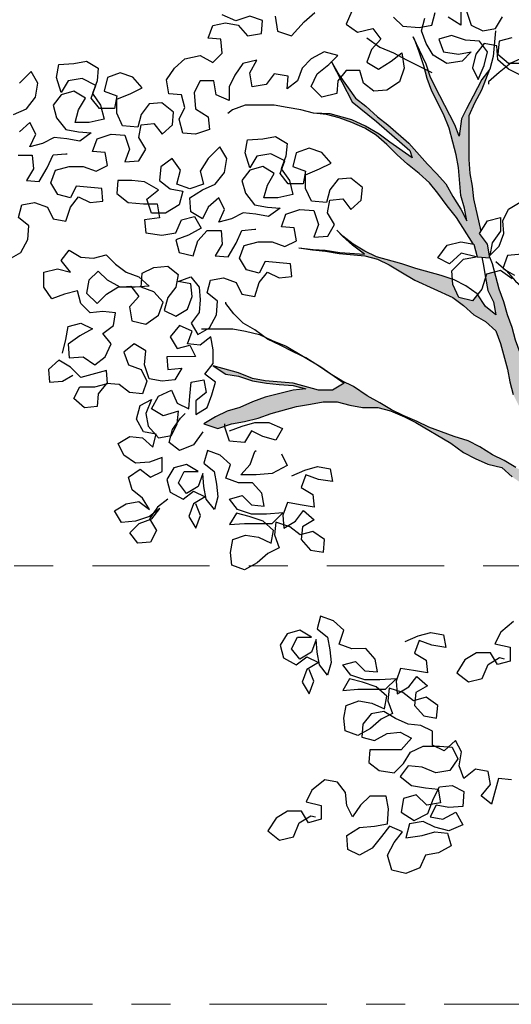
# Model space of a CAD drawing. Units: millimetres. Extents: x 1001.6 to 1080.6, y 553.4 to 612.6.
# Drawn here: x 1035 to 1036.2, y 561 to 563.5 of the extents above; entities that cross this region are included whole.
import ezdxf

# ---------------------------------------------------------------- set-up
doc = ezdxf.new("R2010")
doc.units = ezdxf.units.MM
doc.header["$LTSCALE"] = 0.25
doc.linetypes.add('ACAD_ISO10W100', pattern=[18, 12, -3, 0, -3])
doc.layers.add('ARBOLES-FACHADA', color=7, linetype='Continuous')
doc.layers.add('EJES', color=117, linetype='ACAD_ISO10W100')
doc.layers.add('Jardinería', color=76, linetype='Continuous', lineweight=20)

# ---------------------------------------------------------------- blocks, each defined once
blk = doc.blocks.new('A$C08CB1BE0')
h = blk.add_hatch(color=256)
h.set_gradient(color1=(42, 36, 20), color2=(127, 118, 16), rotation=45, tint=1, name='INVCYLINDER')
h.paths.add_polyline_path([(1.5801, 4.8944), (1.5741, 4.927), (1.5711, 4.9626), (1.571, 5.0753), (1.5858, 5.1079), (1.6036, 5.1406), (1.6243, 5.194), (1.6035, 5.1673), (1.5819, 5.1247), (1.5647, 5.0924), (1.5515, 5.0668), (1.5457, 5.0222), (1.5349, 5.051), (1.4962, 5.1252), (1.4728, 5.1721), (1.4672, 5.1893), (1.4576, 5.1941), (1.4642, 5.1701), (1.476, 5.1375), (1.5058, 5.0782), (1.5206, 5.0426), (1.5295, 5.0071), (1.5385, 4.9745), (1.5444, 4.9418), (1.5504, 4.8707), (1.5594, 4.8381), (1.5653, 4.8054), (1.5505, 4.8351), (1.5297, 4.8677), (1.5118, 4.9003), (1.4881, 4.927), (1.4644, 4.9507), (1.4169, 5.004), (1.3634, 5.0514), (1.3367, 5.0721), (1.307, 5.0988), (1.2803, 5.1195), (1.2428, 5.173), (1.2409, 5.1705), (1.2722, 5.1102), (1.3344, 5.0598), (1.4198, 4.9853), (1.426, 4.9667), (1.3688, 5.0073), (1.341, 5.0277), (1.3059, 5.0478), (1.271, 5.0637), (1.2159, 5.0793), (1.1736, 5.0809), (1.2062, 5.0779), (1.2389, 5.0691), (1.2715, 5.0572), (1.3041, 5.0424), (1.3338, 5.0247), (1.3605, 5.001), (1.3872, 4.9743), (1.4139, 4.9506), (1.4436, 4.9269), (1.4703, 4.9032), (1.4911, 4.8766), (1.5149, 4.844), (1.5386, 4.8143), (1.5819, 4.7464), (1.5832, 4.7462), (1.5921, 4.7135), (1.6247, 4.7106), (1.6187, 4.7462), (1.598, 4.7729), (1.6021, 4.7794), (1.5831, 4.8618)])
h = blk.add_hatch(color=256)
h.set_gradient(color1=(42, 36, 20), color2=(127, 118, 16), rotation=45, tint=1, name='INVCYLINDER')
h.paths.add_polyline_path([(1.7616, 4.2333), (1.7437, 4.2985), (1.7377, 4.3341), (1.7199, 4.3993), (1.711, 4.4349), (1.702, 4.4675), (1.6901, 4.5001), (1.6812, 4.5327), (1.6693, 4.5653), (1.6604, 4.598), (1.6485, 4.6306), (1.6365, 4.6743), (1.6159, 4.6691), (1.613, 4.6597), (1.6189, 4.6276), (1.6337, 4.5979), (1.6397, 4.5653), (1.613, 4.586), (1.5932, 4.617), (1.5803, 4.6008), (1.5447, 4.6097), (1.5299, 4.6423), (1.5288, 4.6557), (1.5002, 4.666), (1.4349, 4.6837), (1.3993, 4.6956), (1.3341, 4.7133), (1.3044, 4.7281), (1.2748, 4.7459), (1.248, 4.7666), (1.2332, 4.7814), (1.2472, 4.7659), (1.2728, 4.7429), (1.3035, 4.7201), (1.2406, 4.7243), (1.2028, 4.7308), (1.1723, 4.7324), (1.1354, 4.7368), (1.171, 4.7309), (1.2036, 4.728), (1.2392, 4.7221), (1.3044, 4.7162), (1.3371, 4.7074), (1.3667, 4.6926), (1.3964, 4.6748), (1.432, 4.6541), (1.5299, 4.6097), (1.5566, 4.589), (1.5833, 4.5653), (1.613, 4.5475), (1.6397, 4.5238), (1.6516, 4.4912), (1.6695, 4.426), (1.6754, 4.3933), (1.6843, 4.3607), (1.6992, 4.3311), (1.7052, 4.2985), (1.7082, 4.2659), (1.7171, 4.2332), (1.726, 4.1977), (1.7349, 4.1651), (1.7498, 4.1325), (1.7231, 4.1591), (1.6904, 4.1739), (1.6608, 4.1917), (1.6311, 4.2065), (1.5985, 4.2272), (1.5688, 4.242), (1.5332, 4.2538), (1.4679, 4.2775), (1.4383, 4.2923), (1.4027, 4.3071), (1.373, 4.3219), (1.3433, 4.3397), (1.3107, 4.3574), (1.2751, 4.3811), (1.2454, 4.3959), (1.2276, 4.4066), (1.2514, 4.39), (1.2217, 4.3722), (1.1861, 4.3721), (1.1209, 4.3899), (1.0497, 4.3957), (1.0171, 4.4016), (0.9815, 4.4164), (0.9162, 4.4342), (0.9489, 4.4134), (0.9815, 4.4075), (1.0171, 4.3957), (1.0527, 4.3898), (1.0853, 4.3869), (1.1209, 4.3839), (1.1535, 4.3751), (1.1209, 4.3721), (1.0497, 4.3542), (1.0171, 4.3423), (0.9845, 4.3275), (0.9519, 4.3185), (0.9223, 4.3037), (0.8926, 4.2859), (0.9282, 4.274), (0.9638, 4.2859), (0.9964, 4.2919), (1.032, 4.3008), (1.0646, 4.3127), (1.1298, 4.3306), (1.1654, 4.3365), (1.198, 4.3425), (1.2336, 4.3425), (1.2662, 4.3337), (1.2989, 4.3278), (1.3374, 4.3278), (1.37, 4.3189), (1.4056, 4.3041), (1.4353, 4.2893), (1.5243, 4.236), (1.557, 4.2123), (1.5866, 4.1975), (1.6193, 4.1827), (1.6549, 4.1739), (1.6816, 4.1502), (1.7112, 4.1295), (1.7825, 4.0583), (1.8033, 4.0317), (1.827, 4.008), (1.8419, 3.9783), (1.8626, 3.9517), (1.8671, 3.9362), (1.8983, 3.922), (1.9309, 3.9191), (1.9394, 3.9149), (1.9338, 3.9369), (1.916, 3.9665), (1.8952, 3.9932), (1.8596, 4.0525), (1.8447, 4.0821), (1.8032, 4.1355), (1.7735, 4.2007)])
at = {"layer": 'ARBOLES-FACHADA', "color": 39}
for p, q in [((1.4618, 5.2062), (1.4285, 5.2768)), ((1.2191, 5.2125), (1.2722, 5.1102)), ((1.4728, 5.1721), (1.4618, 5.2062)), ((1.4962, 5.1252), (1.4728, 5.1721)), ((1.5349, 5.051), (1.4962, 5.1252)), ((1.2722, 5.1102), (1.3344, 5.0598)), ((1.2159, 5.0793), (1.1736, 5.0809)), ((1.271, 5.0637), (1.2159, 5.0793)), ((1.3059, 5.0478), (1.271, 5.0637)), ((1.341, 5.0277), (1.3059, 5.0478)), ((1.3344, 5.0598), (1.4198, 4.9853)), ((1.5457, 5.0222), (1.5349, 5.051)), ((1.3688, 5.0073), (1.341, 5.0277)), ((1.426, 4.9667), (1.3688, 5.0073)), ((1.4198, 4.9853), (1.426, 4.9667)), ((1.2472, 4.7659), (1.2332, 4.7814)), ((1.2728, 4.7429), (1.2472, 4.7659)), ((1.3035, 4.7201), (1.2728, 4.7429)), ((1.1354, 4.7368), (1.1723, 4.7324)), ((1.1723, 4.7324), (1.2028, 4.7308)), ((1.2028, 4.7308), (1.2406, 4.7243)), ((1.2406, 4.7243), (1.3035, 4.7201))]:
    blk.add_line(p, q, dxfattribs=at)
at = {"layer": 'ARBOLES-FACHADA', "color": 60}
for points in [[(1.5648, 5.3422), (1.5767, 5.3066), (1.6064, 5.2918), (1.639, 5.2978), (1.6568, 5.3275)], [(1.6805, 5.2741), (1.6479, 5.2652), (1.645, 5.2325), (1.6717, 5.2089), (1.7132, 5.2089)], [(1.7014, 5.1792), (1.6717, 5.194), (1.645, 5.2177), (1.642, 5.2533), (1.6094, 5.2592), (1.5886, 5.2325), (1.5798, 5.1969), (1.5946, 5.1673), (1.6094, 5.2029), (1.6183, 5.2385), (1.5975, 5.2651), (1.5619, 5.2681), (1.5263, 5.2799), (1.4937, 5.271), (1.5056, 5.2384), (1.5442, 5.2325), (1.5768, 5.2384), (1.5531, 5.2147), (1.5145, 5.2087), (1.4789, 5.2294), (1.4611, 5.2591), (1.4492, 5.2917), (1.4581, 5.3243)], [(1.378, 5.3272), (1.4018, 5.3035), (1.4433, 5.3006), (1.4759, 5.3065), (1.4848, 5.3392)], [(1.55, 5.3422), (1.55, 5.3066), (1.5174, 5.3273)], [(1.2712, 5.3419), (1.2564, 5.3093), (1.2861, 5.2886), (1.3247, 5.2975), (1.3454, 5.2708), (1.3217, 5.2441), (1.3099, 5.2115), (1.3396, 5.1937), (1.3722, 5.2145), (1.3989, 5.2353), (1.4048, 5.1967), (1.393, 5.1611), (1.3604, 5.1404), (1.3278, 5.1374), (1.3011, 5.1581), (1.2921, 5.1907), (1.2566, 5.1907), (1.2358, 5.164), (1.2329, 5.1313), (1.1943, 5.1224), (1.1676, 5.1491), (1.1824, 5.1817), (1.2121, 5.2055), (1.2358, 5.2292), (1.2002, 5.2381), (1.1676, 5.2203), (1.1439, 5.1965), (1.132, 5.1639), (1.1054, 5.1431), (1.1083, 5.1757), (1.0727, 5.1816), (1.052, 5.1549), (1.0164, 5.1489), (1.0104, 5.1845), (1.0282, 5.2172), (0.9926, 5.2082), (0.9719, 5.1786), (0.9571, 5.1489), (0.9571, 5.1133), (0.9245, 5.1281), (0.9185, 5.1637), (0.8829, 5.1636), (0.8681, 5.134), (0.8711, 5.0925), (0.9038, 5.0717), (0.9068, 5.0391), (0.8712, 5.0272), (0.8386, 5.0302), (0.8296, 5.0657), (0.8444, 5.0954), (0.8355, 5.128), (0.8029, 5.131), (0.7969, 5.1665), (0.8177, 5.1962), (0.8443, 5.22), (0.8829, 5.2289), (0.9155, 5.2111), (0.9392, 5.2349), (0.9362, 5.2705), (0.9036, 5.2734), (0.9154, 5.306), (0.948, 5.312), (0.9807, 5.3061), (1.0044, 5.2794), (1.04, 5.2854), (1.0429, 5.318), (1.0103, 5.3298), (0.9747, 5.3179), (0.9391, 5.3327)], [(1.0755, 5.3299), (1.0815, 5.2913), (1.1171, 5.2795), (1.1497, 5.3151), (1.1763, 5.3389)], [(1.3099, 5.2738), (1.3425, 5.2501), (1.3781, 5.2353), (1.4107, 5.2175), (1.476, 5.1849)], [(1.7755, 5.2475), (1.7102, 5.2237), (1.6776, 5.2089), (1.648, 5.1851), (1.6213, 5.1614), (1.6213, 5.1554)], [(0.5307, 4.4664), (0.5395, 4.502), (0.5454, 4.5347), (0.5781, 4.5436), (0.6077, 4.5288), (0.5751, 4.511), (0.5455, 4.4902), (0.5485, 4.4546), (0.5841, 4.4576), (0.6137, 4.4369), (0.6404, 4.4576), (0.6552, 4.4903), (0.6344, 4.5169), (0.6611, 4.5377), (0.667, 4.5704), (0.6344, 4.5733), (0.6017, 4.5703), (0.578, 4.594), (0.5691, 4.6266), (0.5365, 4.6177), (0.5039, 4.6058), (0.4831, 4.6354), (0.483, 4.674), (0.5186, 4.6829), (0.5512, 4.674), (0.5275, 4.7037), (0.5482, 4.7304), (0.5779, 4.7126), (0.6105, 4.7097), (0.6431, 4.7186), (0.6669, 4.6949), (0.6936, 4.6742), (0.7262, 4.6623), (0.7529, 4.6386), (0.7173, 4.6356), (0.6788, 4.6356), (0.6462, 4.6534), (0.6224, 4.6771), (0.5987, 4.6533), (0.5928, 4.6207), (0.6195, 4.594), (0.6432, 4.6178), (0.6729, 4.6356), (0.7055, 4.6386), (0.7263, 4.6119), (0.7026, 4.5852), (0.7085, 4.5496), (0.7441, 4.5408), (0.7767, 4.5645), (0.7886, 4.5972), (0.7648, 4.6238), (0.7322, 4.6357), (0.7351, 4.6712), (0.7647, 4.6861), (0.8003, 4.6891), (0.827, 4.6684), (0.8211, 4.6357), (0.8004, 4.609), (0.7915, 4.5764), (0.8212, 4.5616), (0.8508, 4.5794), (0.8627, 4.612), (0.8597, 4.6447), (0.8271, 4.6506), (0.8597, 4.6625), (0.8804, 4.6358), (0.8834, 4.6032), (0.8805, 4.5705), (0.8598, 4.5438), (0.8776, 4.5142), (0.9072, 4.532), (0.925, 4.5647), (0.9279, 4.6002), (0.9012, 4.621), (0.9101, 4.6536), (0.9427, 4.6596), (0.9753, 4.6477), (0.9902, 4.6181), (1.0228, 4.6122), (1.0346, 4.6478), (1.0554, 4.6745), (1.085, 4.6597), (1.1177, 4.6627), (1.1147, 4.6953), (1.0494, 4.7012), (1.0346, 4.6715), (1.002, 4.6804), (0.9842, 4.71), (0.996, 4.7427), (1.0316, 4.7516), (1.0672, 4.7516), (1.0998, 4.7398), (1.1294, 4.7546), (1.1235, 4.7873), (1.0909, 4.7902), (1.1027, 4.8228), (1.1383, 4.8347), (1.1738, 4.8318), (1.1857, 4.7962), (1.1739, 4.7636), (1.2095, 4.7666), (1.2273, 4.7962), (1.2094, 4.8259), (1.2153, 4.8585), (1.248, 4.8615), (1.2687, 4.8348), (1.2954, 4.8586), (1.2983, 4.8912), (1.2687, 4.9149), (1.236, 4.9119), (1.2153, 4.8852), (1.2064, 4.8526), (1.1679, 4.8555), (1.153, 4.8881), (1.153, 4.9237), (1.1886, 4.9385), (1.2182, 4.9534), (1.1945, 4.9801), (1.1618, 4.9919), (1.1292, 4.98), (1.1204, 4.9444), (1.153, 4.9326), (1.1471, 4.9), (1.1085, 4.8999), (1.0878, 4.9266), (1.0996, 4.9592), (1.064, 4.977), (1.0284, 4.971), (1.0106, 4.9414), (0.9987, 4.9799), (1.0046, 5.0125), (1.0432, 5.0155), (1.0758, 5.0215), (1.1055, 5.0037), (1.1025, 4.9711), (1.0907, 4.9385), (1.1115, 4.9088), (1.1204, 4.8732), (1.0819, 4.8643), (1.0463, 4.8643), (1.0552, 4.8969), (1.0729, 4.9266), (1.0433, 4.9443), (1.0107, 4.9354), (0.9899, 4.9087), (0.9988, 4.8761), (1.0226, 4.8465), (1.0552, 4.8406), (1.0878, 4.8376), (1.0582, 4.8168), (1.0256, 4.8227), (0.993, 4.8257), (0.9633, 4.8108), (0.9307, 4.8019), (0.9455, 4.8345), (0.9306, 4.8642), (0.904, 4.8404), (0.8892, 4.8108), (0.8595, 4.8285), (0.8565, 4.8641), (0.8891, 4.8849), (0.9217, 4.8998), (0.9454, 4.9294), (0.9513, 4.965), (0.9335, 4.9947), (0.9039, 4.965), (0.8831, 4.9323), (0.8921, 4.8997), (0.8565, 4.8878), (0.8239, 4.8997), (0.8327, 4.9353), (0.8119, 4.9649), (0.7823, 4.9441), (0.7794, 4.9085), (0.8061, 4.8878), (0.8387, 4.8819), (0.8298, 4.8463), (0.7943, 4.8255), (0.7587, 4.8255), (0.7468, 4.861), (0.7764, 4.8848), (0.7408, 4.9055), (0.7082, 4.9085), (0.6726, 4.9084), (0.6697, 4.8758), (0.6994, 4.8521), (0.7379, 4.8492), (0.7735, 4.8492), (0.7795, 4.8136), (0.7409, 4.8077), (0.7439, 4.775), (0.7854, 4.7691), (0.821, 4.7751), (0.8358, 4.8077), (0.8684, 4.8167), (0.8862, 4.787), (0.8536, 4.7692), (0.821, 4.7573), (0.8299, 4.7247), (0.8655, 4.7158), (0.8774, 4.7544), (0.9011, 4.7811), (0.9367, 4.7811), (0.9397, 4.7456), (0.9219, 4.7159), (0.9545, 4.713), (0.9752, 4.7486), (0.99, 4.7812), (1.0227, 4.7842), (1.0256, 4.7842)], [(1.6811, 4.6573), (1.6514, 4.678), (1.6159, 4.6691), (1.604, 4.6305), (1.5803, 4.6008), (1.5447, 4.6097), (1.5299, 4.6423), (1.5269, 4.6779), (1.5565, 4.7076), (1.5891, 4.7135), (1.5506, 4.7224), (1.5209, 4.6957), (1.4913, 4.7105), (1.515, 4.7431), (1.5505, 4.7521), (1.5832, 4.7462), (1.5921, 4.7135), (1.6247, 4.7106), (1.6187, 4.7462), (1.598, 4.7729), (1.6187, 4.8055), (1.6513, 4.8144), (1.6513, 4.7788), (1.6306, 4.7492), (1.6247, 4.7165), (1.6484, 4.7403), (1.6602, 4.7729), (1.6572, 4.8055), (1.672, 4.8352), (1.7017, 4.853)], [(1.7344, 4.7226), (1.6692, 4.7166), (1.6574, 4.6839), (1.687, 4.6662)], [(0.8009, 4.093), (0.7742, 4.0723), (0.7535, 4.0426), (0.7713, 4.0129), (0.7565, 3.9833), (0.7239, 3.9803), (0.7031, 4.0069), (0.7268, 4.0307), (0.7594, 4.0426), (0.7801, 4.0693), (0.7535, 4.0485), (0.7179, 4.0366), (0.6823, 4.0336), (0.6645, 4.0633), (0.6941, 4.0811), (0.7267, 4.087), (0.7535, 4.0663), (0.7356, 4.0959), (0.7089, 4.1167), (0.7, 4.1493), (0.7296, 4.1701), (0.7563, 4.1493), (0.786, 4.1642), (0.7859, 4.1998), (0.7533, 4.1879), (0.7178, 4.1849), (0.6881, 4.2056), (0.6732, 4.2353), (0.7029, 4.2531), (0.7355, 4.2501), (0.7622, 4.2264), (0.7711, 4.2591), (0.7384, 4.265), (0.7206, 4.2976), (0.7295, 4.3332), (0.7591, 4.348), (0.7443, 4.3124), (0.7503, 4.2798), (0.777, 4.2502), (0.8096, 4.2561), (0.8244, 4.2858), (0.8274, 4.3184), (0.7888, 4.3065), (0.7591, 4.3243), (0.7769, 4.3569), (0.8095, 4.3718), (0.8244, 4.3392), (0.854, 4.3244), (0.857, 4.357), (0.8599, 4.3926), (0.8925, 4.3986), (0.8985, 4.3659), (0.8718, 4.3452), (0.8718, 4.3096), (0.9015, 4.3274), (0.9133, 4.36), (0.9222, 4.3927), (0.8955, 4.4134), (0.9162, 4.4401), (0.9162, 4.4757), (0.9102, 4.5083), (0.8835, 4.4875), (0.8509, 4.4905), (0.8628, 4.5231), (0.8301, 4.5379), (0.8064, 4.5082), (0.8242, 4.4786), (0.8569, 4.4875), (0.8717, 4.4579), (0.7976, 4.4578), (0.8006, 4.4252), (0.8362, 4.4282), (0.8184, 4.3985), (0.7858, 4.3955), (0.7531, 4.4014), (0.7412, 4.437), (0.7442, 4.4726), (0.7145, 4.4903), (0.6878, 4.4695), (0.6997, 4.4369), (0.7324, 4.4251), (0.7472, 4.3955), (0.7354, 4.3628), (0.7028, 4.3658), (0.6761, 4.3865), (0.6434, 4.3894), (0.6227, 4.3627), (0.6198, 4.3301), (0.5871, 4.3271), (0.5604, 4.3508), (0.5752, 4.3805), (0.6138, 4.3805), (0.6464, 4.3894), (0.6434, 4.4221), (0.5782, 4.4042), (0.5515, 4.4309), (0.5218, 4.4486), (0.4951, 4.4249), (0.4981, 4.3923), (0.5307, 4.3953), (0.5574, 4.4101)], [(0.8897, 4.2651), (0.866, 4.2325), (0.8304, 4.2176), (0.8037, 4.2383), (0.8126, 4.271), (0.8333, 4.3006), (0.8452, 4.3125)], [(0.9579, 4.2681), (0.9905, 4.28), (1.0231, 4.289), (1.0587, 4.289), (1.0943, 4.2742), (1.0765, 4.2445), (1.0439, 4.2534), (1.0142, 4.2682), (0.9965, 4.2385), (0.9579, 4.2415), (0.946, 4.277), (0.946, 4.2859)], [(1.0914, 4.209), (1.1062, 4.1793), (1.0677, 4.1585), (1.0262, 4.1555), (0.9876, 4.1555), (1.0113, 4.1822), (1.0232, 4.2148), (1.0261, 4.2178)], [(1.4079, 3.7283), (1.4406, 3.7431), (1.4732, 3.752), (1.5058, 3.7461), (1.5118, 3.7135), (1.4762, 3.7194), (1.4435, 3.7313), (1.4317, 3.6986), (1.4614, 3.6809), (1.4644, 3.6482), (1.4288, 3.6541), (1.3961, 3.66), (1.3843, 3.6274), (1.3873, 3.5948), (1.4169, 3.6126), (1.4377, 3.6393), (1.4644, 3.6156), (1.4348, 3.5978), (1.4318, 3.5652), (1.4556, 3.5385), (1.4882, 3.5326), (1.4911, 3.5652), (1.4615, 3.586), (1.4288, 3.577), (1.4021, 3.5978), (1.3665, 3.6096), (1.3636, 3.577), (1.3755, 3.5444), (1.3459, 3.5295), (1.3192, 3.5058), (1.2866, 3.488), (1.254, 3.4998), (1.251, 3.5324), (1.2569, 3.565), (1.2895, 3.5769), (1.3221, 3.571), (1.3547, 3.5562), (1.3606, 3.5888), (1.3339, 3.6125), (1.2983, 3.6244), (1.2657, 3.6332), (1.2479, 3.6036), (1.2865, 3.6066), (1.3576, 3.6066), (1.3843, 3.6333), (1.3428, 3.6303), (1.3042, 3.6303), (1.2686, 3.6421), (1.2479, 3.6688), (1.2805, 3.6777), (1.3042, 3.654), (1.3368, 3.6511), (1.3309, 3.6837), (1.3071, 3.7104), (1.2716, 3.7103), (1.2389, 3.7222), (1.2507, 3.7578), (1.224, 3.7815), (1.1914, 3.7933), (1.1825, 3.7607), (1.2092, 3.7399), (1.2152, 3.7073), (1.2182, 3.6747), (1.2093, 3.6421), (1.1886, 3.6688), (1.1826, 3.7014), (1.1796, 3.734), (1.1678, 3.7014), (1.1381, 3.6835), (1.1173, 3.7102), (1.1321, 3.7399), (1.1677, 3.7399), (1.1381, 3.7577), (1.1054, 3.7487), (1.0877, 3.7191), (1.0966, 3.6865), (1.1292, 3.6687), (1.1559, 3.6895), (1.1856, 3.6747), (1.1559, 3.6569), (1.1441, 3.6242), (1.1619, 3.5946), (1.1738, 3.6272), (1.1619, 3.6569)], [(1.6793, 3.3749), (1.6467, 3.3778), (1.6289, 3.3125), (1.6022, 3.3333), (1.6259, 3.3629), (1.62, 3.3956), (1.5873, 3.4015), (1.5577, 3.3777), (1.5458, 3.4103), (1.5517, 3.4459), (1.5368, 3.4756), (1.5072, 3.4488), (1.4775, 3.4636), (1.4775, 3.4992), (1.4478, 3.514), (1.4152, 3.517), (1.3826, 3.5318), (1.3529, 3.5495), (1.3203, 3.5436), (1.2996, 3.5169), (1.2966, 3.4842), (1.3293, 3.4754), (1.3619, 3.4932), (1.3945, 3.4962), (1.4242, 3.4814), (1.3975, 3.4517), (1.3174, 3.4516), (1.3145, 3.419), (1.3412, 3.3983), (1.3797, 3.3924), (1.4035, 3.4161), (1.4212, 3.4458), (1.4538, 3.4607), (1.4953, 3.4607), (1.528, 3.4578), (1.5428, 3.4281), (1.5221, 3.3984), (1.4865, 3.3925), (1.4509, 3.4073), (1.4153, 3.4102), (1.3946, 3.3835), (1.4243, 3.3598), (1.4599, 3.3539), (1.4925, 3.351), (1.4984, 3.3154), (1.4629, 3.3094), (1.4361, 3.3361), (1.4035, 3.3272), (1.3976, 3.2916), (1.4303, 3.2708), (1.4658, 3.2887), (1.4806, 3.3272), (1.4954, 3.3569), (1.5281, 3.3599), (1.5577, 3.3451), (1.5548, 3.3065), (1.5192, 3.3035), (1.4866, 3.3094), (1.4718, 3.2798), (1.5044, 3.2739), (1.537, 3.2917), (1.5548, 3.2591), (1.5193, 3.2442), (1.4837, 3.2531), (1.454, 3.2679), (1.4184, 3.2619), (1.4096, 3.2263), (1.4511, 3.2323), (1.4837, 3.2412), (1.5163, 3.2383), (1.5252, 3.2057), (1.4926, 3.1879), (1.46, 3.1819), (1.4452, 3.1493), (1.4096, 3.1344), (1.374, 3.1433), (1.3621, 3.1818), (1.3799, 3.2145), (1.4006, 3.2412), (1.368, 3.256), (1.3473, 3.2292), (1.3236, 3.1996), (1.291, 3.1817), (1.2613, 3.1965), (1.2583, 3.2321), (1.2909, 3.2529), (1.3295, 3.2559), (1.3621, 3.2619), (1.365, 3.3004), (1.359, 3.3331), (1.3175, 3.333), (1.2938, 3.3093), (1.2731, 3.2796), (1.2582, 3.3092), (1.2552, 3.3419), (1.2345, 3.3685), (1.2018, 3.3744), (1.1692, 3.3477), (1.1544, 3.318), (1.193, 3.3092), (1.193, 3.2736), (1.1604, 3.2647), (1.1426, 3.2943), (1.107, 3.2943), (1.0774, 3.2764), (1.0566, 3.2438), (1.0863, 3.2201), (1.1219, 3.229), (1.1367, 3.2646), (1.1663, 3.2825), (1.1782, 3.2795)]]:
    blk.add_lwpolyline(points, dxfattribs=at)
at = {"layer": 'ARBOLES-FACHADA', "color": 39}
for points in [[(1.218, 5.2144), (1.2388, 5.1788), (1.2803, 5.1195), (1.307, 5.0988), (1.3367, 5.0721), (1.3634, 5.0514), (1.4169, 5.004), (1.4644, 4.9507), (1.4881, 4.927), (1.5118, 4.9003), (1.5297, 4.8677), (1.5505, 4.8351), (1.5653, 4.8054), (1.5594, 4.8381), (1.5504, 4.8707), (1.5444, 4.9418), (1.5385, 4.9745), (1.5295, 5.0071), (1.5206, 5.0426), (1.5058, 5.0782), (1.476, 5.1375), (1.4642, 5.1701), (1.4552, 5.2027), (1.4433, 5.2383), (1.4314, 5.2709), (1.4285, 5.2768)], [(1.639, 5.2919), (1.6331, 5.2266), (1.6243, 5.194), (1.6035, 5.1673), (1.5819, 5.1247), (1.5647, 5.0924), (1.5515, 5.0668), (1.5457, 5.0222)], [(1.6021, 4.7794), (1.5831, 4.8618), (1.5801, 4.8944), (1.5741, 4.927), (1.5711, 4.9626), (1.571, 5.0753), (1.5858, 5.1079), (1.6036, 5.1406), (1.6243, 5.194)], [(1.5819, 4.7464), (1.5386, 4.8143), (1.5149, 4.844), (1.4911, 4.8766), (1.4703, 4.9032), (1.4436, 4.9269), (1.4139, 4.9506), (1.3872, 4.9743), (1.3605, 5.001), (1.3338, 5.0247), (1.3041, 5.0424), (1.2715, 5.0572), (1.2389, 5.0691), (1.2062, 5.0779), (1.1736, 5.0809), (1.141, 5.0897), (1.1054, 5.0956), (1.0728, 5.1015), (0.9986, 5.1015), (0.966, 5.0896), (0.9542, 5.0807)], [(1.6039, 4.7125), (1.6069, 4.6958), (1.6129, 4.6602), (1.6189, 4.6276), (1.6337, 4.5979), (1.6397, 4.5653), (1.613, 4.586), (1.5922, 4.6186), (1.5625, 4.6394), (1.5328, 4.6542), (1.5002, 4.666), (1.4349, 4.6837), (1.3993, 4.6956), (1.3341, 4.7133), (1.3044, 4.7281), (1.2748, 4.7459), (1.248, 4.7666), (1.2332, 4.7814)], [(1.1354, 4.7368), (1.171, 4.7309), (1.2036, 4.728), (1.2392, 4.7221), (1.3044, 4.7162), (1.3371, 4.7074), (1.3667, 4.6926), (1.3964, 4.6748), (1.432, 4.6541), (1.5299, 4.6097), (1.5566, 4.589), (1.5833, 4.5653), (1.613, 4.5475), (1.6397, 4.5238), (1.6516, 4.4912), (1.6695, 4.426), (1.6754, 4.3933), (1.6843, 4.3607)], [(1.6904, 4.1739), (1.6608, 4.1917), (1.6311, 4.2065), (1.5985, 4.2272), (1.5688, 4.242), (1.5332, 4.2538), (1.4679, 4.2775), (1.4383, 4.2923), (1.4027, 4.3071), (1.373, 4.3219), (1.3433, 4.3397), (1.3107, 4.3574), (1.2751, 4.3811), (1.2454, 4.3959), (1.2157, 4.4137), (1.1861, 4.4344), (1.1534, 4.4551), (1.1208, 4.4699), (1.0882, 4.4877), (1.0555, 4.5025), (1.0229, 4.5262), (0.9932, 4.544), (0.9695, 4.5677), (0.9487, 4.5943), (0.9487, 4.5973)], [(1.9394, 3.9149), (1.9338, 3.9369), (1.916, 3.9665), (1.8952, 3.9932), (1.8596, 4.0525), (1.8447, 4.0821), (1.8032, 4.1355), (1.7735, 4.2007), (1.7616, 4.2333), (1.7437, 4.2985), (1.7377, 4.3341), (1.7199, 4.3993), (1.711, 4.4349), (1.702, 4.4675), (1.6901, 4.5001), (1.6812, 4.5327), (1.6693, 4.5653), (1.6604, 4.598), (1.6485, 4.6306), (1.6307, 4.6958), (1.6244, 4.7124)], [(1.6395, 4.7017), (1.6663, 4.678), (1.69, 4.6514), (1.7167, 4.6277), (1.7464, 4.6069), (1.7761, 4.5921), (1.8057, 4.5744), (1.8057, 4.5714)], [(0.8865, 4.529), (0.9665, 4.5291), (0.9992, 4.5232), (1.0348, 4.5143), (1.0674, 4.4995), (1.103, 4.4848), (1.192, 4.4315), (1.2514, 4.39), (1.2217, 4.3722), (1.1861, 4.3721), (1.1209, 4.3899), (1.0497, 4.3957), (1.0171, 4.4016), (0.9815, 4.4164), (0.9162, 4.4342), (0.9489, 4.4134), (0.9815, 4.4075), (1.0171, 4.3957), (1.0527, 4.3898), (1.0853, 4.3869), (1.1209, 4.3839), (1.1535, 4.3751), (1.1209, 4.3721), (1.0497, 4.3542), (1.0171, 4.3423), (0.9845, 4.3275), (0.9519, 4.3185), (0.9223, 4.3037), (0.8926, 4.2859), (0.9282, 4.274), (0.9638, 4.2859), (0.9964, 4.2919), (1.032, 4.3008), (1.0646, 4.3127), (1.1298, 4.3306), (1.1654, 4.3365), (1.198, 4.3425), (1.2336, 4.3425), (1.2662, 4.3337), (1.2989, 4.3278), (1.3374, 4.3278), (1.37, 4.3189), (1.4056, 4.3041), (1.4353, 4.2893), (1.5243, 4.236), (1.557, 4.2123), (1.5866, 4.1975), (1.6193, 4.1827), (1.6549, 4.1739), (1.6816, 4.1502)]]:
    blk.add_lwpolyline(points, dxfattribs=at)
at = {"layer": 'ARBOLES-FACHADA', "color": 52}
for points in [[(0.3946, 4.7071), (0.4242, 4.7249), (0.442, 4.7576), (0.4449, 4.7931), (0.4182, 4.8139), (0.427, 4.8465), (0.4597, 4.8525), (0.4923, 4.8406), (0.5071, 4.811), (0.5398, 4.8051), (0.5516, 4.8407), (0.5723, 4.8674), (0.602, 4.8526), (0.6346, 4.8556), (0.6316, 4.8882), (0.5664, 4.8941), (0.5516, 4.8644), (0.519, 4.8733), (0.5011, 4.9029), (0.513, 4.9355), (0.5485, 4.9445), (0.5841, 4.9445), (0.6168, 4.9327), (0.6464, 4.9475), (0.6404, 4.9801), (0.6078, 4.9831), (0.6196, 5.0157), (0.6552, 5.0276), (0.6908, 5.0247), (0.7027, 4.9891), (0.6909, 4.9565), (0.7265, 4.9595), (0.7442, 4.9891), (0.7264, 5.0188), (0.7323, 5.0514), (0.7649, 5.0544), (0.7857, 5.0277), (0.8124, 5.0515), (0.8153, 5.0841), (0.7856, 5.1078), (0.753, 5.1048), (0.7323, 5.0781), (0.7234, 5.0455), (0.6849, 5.0484), (0.67, 5.081), (0.67, 5.1166), (0.7055, 5.1314), (0.7352, 5.1463), (0.7114, 5.173), (0.6788, 5.1848), (0.6462, 5.1729), (0.6373, 5.1373), (0.67, 5.1255), (0.6641, 5.0929), (0.6255, 5.0928), (0.6047, 5.1195), (0.6166, 5.1521), (0.581, 5.1699), (0.5454, 5.1639), (0.5276, 5.1342), (0.5157, 5.1728), (0.5216, 5.2054), (0.5602, 5.2084), (0.5928, 5.2144), (0.6224, 5.1966), (0.6195, 5.164), (0.6077, 5.1314), (0.6285, 5.1017), (0.6374, 5.0661), (0.5989, 5.0572), (0.5633, 5.0572), (0.5721, 5.0898), (0.5899, 5.1195), (0.5602, 5.1372), (0.5276, 5.1283), (0.5069, 5.1016), (0.5158, 5.069), (0.5396, 5.0394), (0.5722, 5.0335), (0.6048, 5.0305), (0.5752, 5.0097), (0.5425, 5.0156), (0.5099, 5.0186), (0.4803, 5.0037), (0.4477, 4.9948), (0.4625, 5.0274), (0.4476, 5.0571), (0.4209, 5.0333)], [(0.4061, 5.0778), (0.4387, 5.0926), (0.4624, 5.1223), (0.4683, 5.1579), (0.4505, 5.1876), (0.4208, 5.1579)], [(0.418, 4.974), (0.4536, 4.974), (0.4566, 4.9385), (0.4389, 4.9088), (0.4715, 4.9059), (0.4922, 4.9415), (0.507, 4.9741), (0.5396, 4.9771), (0.5426, 4.9771)], [(1.6849, 3.7795), (1.6523, 3.7528), (1.6375, 3.7231), (1.676, 3.7143), (1.6761, 3.6787), (1.6435, 3.6697), (1.6256, 3.6994), (1.5901, 3.6993), (1.5604, 3.6815), (1.5397, 3.6489), (1.5694, 3.6252), (1.6049, 3.6341), (1.6197, 3.6697), (1.6494, 3.6875), (1.6612, 3.6846)]]:
    blk.add_lwpolyline(points, dxfattribs=at)
at = {"layer": 'ARBOLES-FACHADA', "color": 50}
blk.add_lwpolyline([(1.1181, 4.1526), (1.1507, 4.1675), (1.1833, 4.1764), (1.216, 4.1705), (1.2219, 4.1379), (1.1863, 4.1438), (1.1537, 4.1556), (1.1419, 4.123), (1.1715, 4.1052), (1.1745, 4.0726), (1.139, 4.0785), (1.1063, 4.0844), (1.0945, 4.0518), (1.0975, 4.0192), (1.1271, 4.037), (1.1479, 4.0637), (1.1746, 4.04), (1.1449, 4.0222), (1.142, 3.9896), (1.1657, 3.9629), (1.1984, 3.957), (1.2013, 3.9896), (1.1716, 4.0103), (1.139, 4.0014), (1.1123, 4.0221), (1.0767, 4.034), (1.0738, 4.0014), (1.0857, 3.9687), (1.056, 3.9539), (1.0294, 3.9301), (0.9968, 3.9123), (0.9641, 3.9242), (0.9611, 3.9568), (0.967, 3.9894), (0.9996, 4.0013), (1.0323, 3.9954), (1.0649, 3.9806), (1.0708, 4.0132), (1.0441, 4.0369), (1.0085, 4.0487), (0.9759, 4.0576), (0.9581, 4.0279), (0.9967, 4.0309), (1.0678, 4.031), (1.0945, 4.0577), (1.053, 4.0547), (1.0144, 4.0547), (0.9788, 4.0665), (0.958, 4.0932), (0.9907, 4.1021), (1.0144, 4.0784), (1.047, 4.0755), (1.0411, 4.1081), (1.0173, 4.1347), (0.9817, 4.1347), (0.9491, 4.1465), (0.9609, 4.1821), (0.9342, 4.2058), (0.9016, 4.2177), (0.8927, 4.185), (0.9194, 4.1643), (0.9254, 4.1317), (0.9284, 4.0991), (0.9195, 4.0665), (0.8987, 4.0931), (0.8928, 4.1257), (0.8898, 4.1584), (0.8779, 4.1257), (0.8483, 4.1079), (0.8275, 4.1346), (0.8423, 4.1642), (0.8779, 4.1643), (0.8482, 4.182), (0.8156, 4.1731), (0.7979, 4.1434), (0.8068, 4.1108), (0.8394, 4.0931), (0.8661, 4.1139), (0.8958, 4.0991), (0.8661, 4.0812), (0.8543, 4.0486), (0.8721, 4.019), (0.8839, 4.0516), (0.8721, 4.0812)], dxfattribs=at)

msp = doc.modelspace()

# ---------------------------------------------------------------- linework, layer by layer
at = {"layer": 'EJES', "lineweight": 0, "ltscale": 0.1}
for p, q in [((1037.8435, 562.116), (1034.6691, 562.116)), ((1036.3435, 560.9932), (1034.6691, 560.9932))]:
    msp.add_line(p, q, dxfattribs=at)

# ---------------------------------------------------------------- block references
at = {"layer": 'Jardinería'}
msp.add_blockref('A$C08CB1BE0', (1034.536, 558.1933), dxfattribs=at)

doc.saveas('drawing.dxf')
